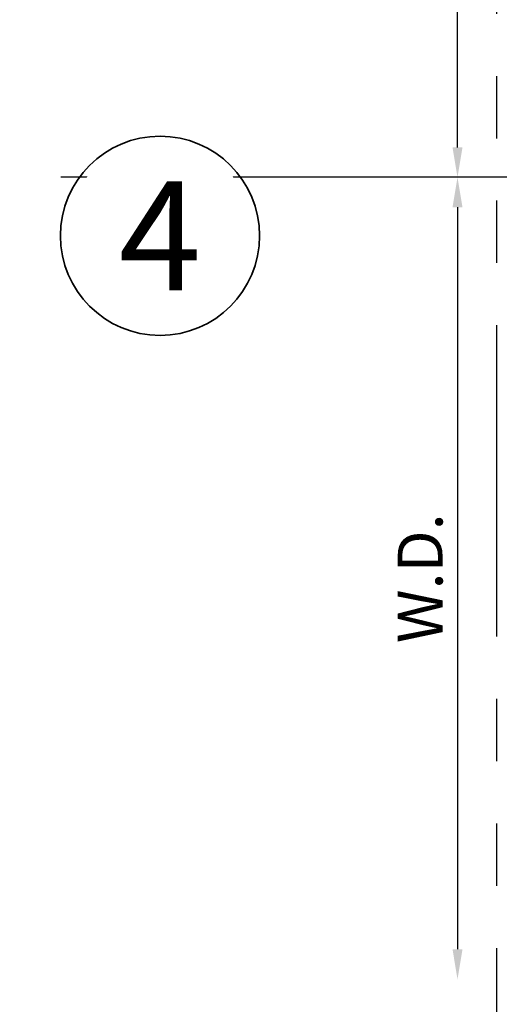
# Model space of a CAD drawing. Extents: x -0.7 to 15.7, y -0.7 to 20.7.
# Drawn here: x 5.2 to 7.2, y 6.5 to 10.4 of the extents above; entities that cross this region are included whole.
import ezdxf
from ezdxf.enums import TextEntityAlignment as Align

# ---------------------------------------------------------------- set-up
doc = ezdxf.new("R2010")
doc.units = 0
doc.header["$MEASUREMENT"] = 0
doc.set_wipeout_variables(frame=1)
doc.linetypes.add('HIDDEN', pattern=[0.375, 0.25, -0.125])
doc.linetypes.add('PHANTOM', pattern=[2.5, 1.25, -0.25, 0.25, -0.25, 0.25, -0.25])
doc.layers.get('0').update_dxf_attribs({"lineweight": 35})
doc.layers.get('Defpoints').update_dxf_attribs({"color": 253})
doc.layers.add('Dimension', color=22, linetype='Continuous', lineweight=25)
doc.styles.add('Arial', font='arial.ttf')
doc.styles.get("Standard").update_dxf_attribs({"font": 'arial.ttf'})
doc.dimstyles.get("Standard").update_dxf_attribs({"dimscale": 2, "dimtxt": 0.09, "dimasz": 0.06, "dimexe": 0.03, "dimexo": 0.03, "dimgap": 0.03, "dimtad": 1, "dimdec": 4, "dimzin": 0, "dimdsep": 46, "dimlunit": 5, "dimtxsty": 'Standard', "dimcen": 0.03, "dimclrd": 256, "dimclre": 256, "dimclrt": 256, "dimadec": 0, "dimazin": 0, "dimtfac": 1, "dimtdec": 4, "dimtofl": 0, "dimtmove": 0, "dimatfit": 2, "dimfxl": 1, "dimfrac": 2, "dimtolj": 1, "dimtzin": 0, "dimlwd": 25, "dimlwe": 25, "dimarcsym": 0})

# ---------------------------------------------------------------- blocks, each defined once
blk = doc.blocks.new('*U126')
for p, q in [((0, 6.396493316242747), (0, 6.39649331624274)), ((0, 6.396493316242747), (0, 6.396493316242747)), ((0, 6.396493316242747), (0, 6.396493316242747)), ((-6.396493316242655, 0), (-6.39649331624274, 0)), ((-6.39649331624274, 0), (-6.39649331624274, 0)), ((-6.39649331624274, 0), (-6.39649331624274, 0)), ((6.39649331624274, 0), (6.39649331624274, 0)), ((6.39649331624274, 0), (6.39649331624274, 0)), ((6.39649331624274, 0), (6.39649331624274, 0)), ((0, -6.396493316242747), (0, -6.396493316242747)), ((0, -6.396493316242747), (0, -6.396493316242747)), ((0, -6.396493316242747), (0, -6.39649331624274))]:
    blk.add_line(p, q)
at = {"color": 255, "linetype": 'HIDDEN'}
blk.add_wipeout([(5.998579716235893, 0.5248077224271857), (5.930013302547035, 1.0456213411991442), (5.8163159069858645, 1.5584771502011474), (5.6583528353849655, 2.059472007055886), (5.457326282099931, 2.5447930383937347), (5.214766180584413, 3.0107466581213576), (4.9325185596727374, 3.4537866778421407), (4.612731494185817, 3.8705412954911314), (4.257838756784714, 4.2578387567847), (3.870541295491144, 4.612731494185805), (3.4537866778421553, 4.9325185596727295), (3.0107466581213735, 5.214766180584405), (2.5447930383937525, 5.457326282099924), (2.059472007055905, 5.65835283538496), (1.5584771502011652, 5.81631590698586), (1.0456213411991622, 5.930013302547032), (0.5248077224272056, 5.998579716235891), (1.1443286037120351e-14, 6.021493316242733), (-0.5248077224271829, 5.998579716235891), (-1.0456213411991395, 5.930013302547035), (-1.5584771502011427, 5.816315906985867), (-2.059472007055884, 5.658352835384967), (-2.5447930383937307, 5.457326282099935), (-3.0107466581213544, 5.214766180584419), (-3.453786677842138, 4.932518559672744), (-3.870541295491129, 4.612731494185823), (-4.2578387567846985, 4.257838756784722), (-4.612731494185806, 3.870541295491149), (-4.93251855967273, 3.453786677842162), (-5.214766180584406, 3.0107466581213806), (-5.457326282099926, 2.544793038393758), (-5.658352835384962, 2.0594720070559127), (-5.816315906985863, 1.5584771502011705), (-5.930013302547036, 1.045621341199169), (-5.998579716235897, 0.5248077224272123), (-6.021493316242737, 1.7763568394002505e-14), (-5.9985797162358985, -0.524807722427175), (-5.930013302547045, -1.0456213411991317), (-5.816315906985875, -1.558477150201135), (-5.658352835384977, -2.059472007055877), (-5.457326282099945, -2.544793038393726), (-5.214766180584428, -3.0107466581213487), (-4.932518559672754, -3.453786677842132), (-4.612731494185835, -3.8705412954911225), (-4.257838756784732, -4.257838756784694), (-3.870541295491165, -4.612731494185801), (-3.4537866778421766, -4.932518559672723), (-3.0107466581213966, -5.214766180584402), (-2.5447930383937756, -5.457326282099923), (-2.0594720070559283, -5.658352835384959), (-1.5584771502011887, -5.81631590698586), (-1.0456213411991866, -5.930013302547035), (-0.5248077224272304, -5.998579716235897), (-2.6645352591003757e-15, -6.021493316242738), (0.5248077224271922, -5.9985797162358985), (1.045621341199149, -5.9300133025470405), (1.5584771502011519, -5.81631590698587), (2.059472007055893, -5.658352835384971), (2.5447930383937414, -5.4573262820999355), (3.0107466581213647, -5.214766180584418), (3.4537866778421473, -4.932518559672741), (3.870541295491137, -4.612731494185817), (4.2578387567847065, -4.257838756784713), (4.6127314941858115, -3.870541295491144), (4.932518559672736, -3.453786677842153), (5.21476618058441, -3.0107466581213718), (5.457326282099928, -2.544793038393749), (5.658352835384964, -2.059472007055904), (5.816315906985862, -1.5584771502011616), (5.930013302547033, -1.0456213411991602), (5.998579716235891, -0.5248077224272016), (6.021493316242732, -7.105427357601002e-15)], dxfattribs=at)
blk.add_circle((0, 0), 6.39649331624274)
at = {"lineweight": 35, "style": 'Arial'}
blk.add_attdef('DET_NO', text='', height=7, dxfattribs=at).set_placement((0, 0), align=Align.MIDDLE_CENTER)
blk = doc.blocks.new('*D196')
at = {"layer": 'Defpoints', "color": 0, "transparency": 16777216}
for p in [(7.005267739363332, 12.8038112947837), (8.957605651746027, 12.8038112947837), (8.789225874890299, 9.803811294783685)]:
    blk.add_point(p, dxfattribs=at)
at = {"layer": 'Dimension', "lineweight": 25, "transparency": 16777216}
for p, q in [((7.005267739363333, 9.923811294783684), (7.005267739363332, 12.6838112947837)), ((8.729225874890298, 9.803811294783685), (6.945267739363333, 9.803811294783685))]:
    blk.add_line(p, q, dxfattribs=at)
at = {"layer": 'Dimension', "transparency": 16777216}
for points in [[(6.985267739363333, 12.6838112947837), (7.025267739363332, 12.6838112947837), (7.005267739363332, 12.8038112947837)], [(6.985267739363334, 9.923811294783684), (7.025267739363333, 9.923811294783684), (7.005267739363333, 9.803811294783685)]]:
    blk.add_solid(points, dxfattribs=at)
at = {"layer": 'Dimension', "transparency": 16777216, "insert": (6.855267739363334, 11.30381129478369), "char_height": 0.18, "attachment_point": 5, "rotation": 90}
blk.add_mtext('\\A1;W.D.', dxfattribs=at)
blk = doc.blocks.new('*D199')
at = {"layer": 'Defpoints', "color": 0, "transparency": 16777216}
for p in [(8.789225874890299, 9.803811294783703), (7.005267739363346, 6.585061294783705), (10.77010565174602, 6.585061294783706)]:
    blk.add_point(p, dxfattribs=at)
at = {"layer": 'Dimension', "lineweight": 25, "transparency": 16777216}
for p, q in [((8.729225874890298, 9.803811294783703), (6.945267739363347, 9.803811294783703)), ((7.005267739363346, 9.683811294783704), (7.005267739363346, 6.705061294783706))]:
    blk.add_line(p, q, dxfattribs=at)
at = {"layer": 'Dimension', "transparency": 16777216}
for points in [[(6.985267739363347, 9.683811294783704), (7.025267739363346, 9.683811294783704), (7.005267739363346, 9.803811294783703)], [(6.985267739363347, 6.705061294783706), (7.025267739363346, 6.705061294783706), (7.005267739363346, 6.585061294783705)]]:
    blk.add_solid(points, dxfattribs=at)
at = {"layer": 'Dimension', "transparency": 16777216, "insert": (6.855267739363347, 8.194436294783701), "char_height": 0.18, "attachment_point": 5, "rotation": 90}
blk.add_mtext('\\A1;W.D.', dxfattribs=at)

msp = doc.modelspace()

# ---------------------------------------------------------------- linework, layer by layer
at = {"layer": 'Defpoints', "linetype": 'PHANTOM'}
for p, q in [((7.162642454679295, 0.460061294783688), (7.162642454679295, 19.14756129478369)), ((7.162642454679294, 0.460061294783688), (7.162642454679294, 19.14756129478369)), ((7.162642454679295, 9.80381129478369), (0, 9.803811294783689)), ((7.162642454679294, 9.80381129478369), (0, 9.803811294783689))]:
    msp.add_line(p, q, dxfattribs=at)

# ---------------------------------------------------------------- dimensions: what is measured, and where the dimension line sits
at = {"layer": 'Dimension'}
for base, p1, p2, angle, picture, middle in [((7.005267739363332, 12.8038112947837), (8.789225874890295, 9.803811294783682), (8.957605651746023, 12.80381129478369), 270, '*D196', (6.855267739363334, 11.30381129478369)), ((7.005267739363346, 6.585061294783705), (8.789225874890295, 9.8038112947837), (10.77010565174602, 6.585061294783703), 90.00000000000001, '*D199', (6.855267739363347, 8.194436294783701))]:
    dim = msp.add_linear_dim(base=base, p1=p1, p2=p2, angle=angle, text='W.D.', dimstyle='Standard', override={"dimpost": ' W.D.', "dimse2": 1}, dxfattribs=at)
    dim.commit()
    dim.dimension.update_dxf_attribs({"geometry": picture, "text_midpoint": middle})

# ---------------------------------------------------------------- next in the draw order: block references
at = {"xscale": 0.0625, "yscale": 0.0625, "zscale": 0.0625}
msp.add_blockref('*U126', (5.810842680211948, 9.56910887926659), dxfattribs=at).add_auto_attribs({'DET_NO': '4'})

doc.saveas('drawing.dxf')
